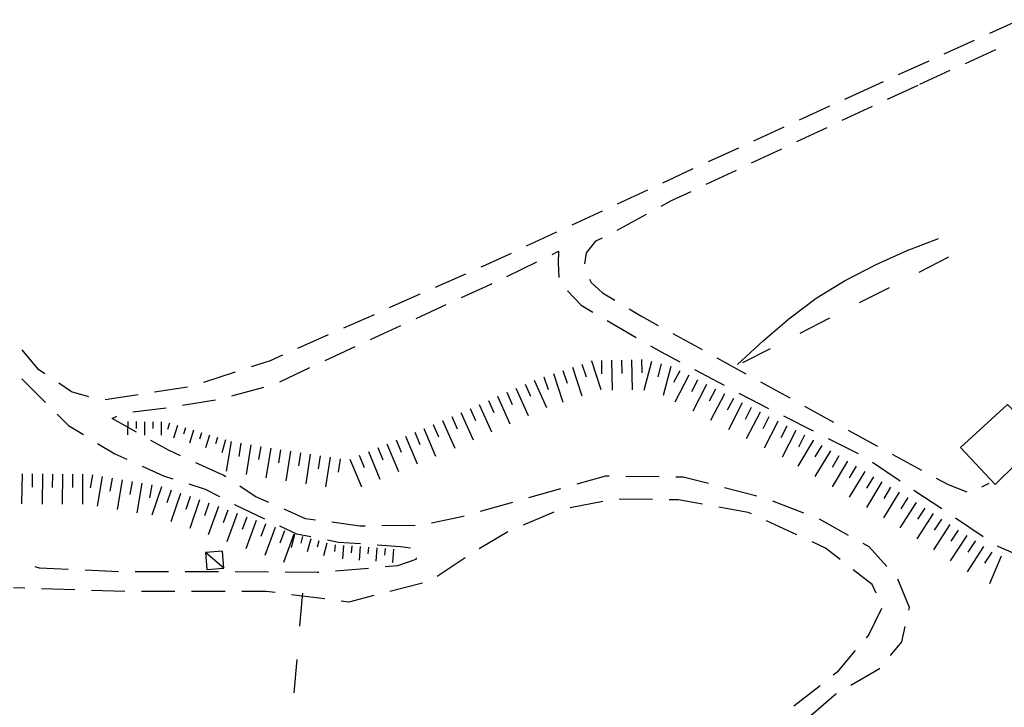
# Model space of a CAD drawing. Units: metres. Extents: x 486264 to 487819, y 4503090 to 4504509.
# Drawn here: x 486792 to 486910, y 4503799 to 4503881 of the extents above; entities that cross this region are included whole.
import ezdxf

# ---------------------------------------------------------------- set-up
doc = ezdxf.new("R2010")
doc.units = ezdxf.units.M
doc.header["$MEASUREMENT"] = 0
for name, color, linetype in [("'03 limite di coltura agraria", 254, 'Continuous'), ('careggiabile non asfaltata', 254, 'Continuous'), ('curva direttrice a 10 mt', 254, 'Continuous'), ('EDIFICIO', 250, 'Continuous'), ('limite di coltura agraria', 254, 'Continuous'), ('scarpata fino a 2 mt', 254, 'Continuous'), ('scarpata fino a 2 mt v', 254, 'Continuous'), ('scarpata fino a 5 mt', 254, 'Continuous'), ('scarpata fino a 5 mt v', 254, 'Continuous'), ('tettoia - baracca', 254, 'Continuous')]:
    doc.layers.add(name, color=color, linetype=linetype)

msp = doc.modelspace()

# ---------------------------------------------------------------- linework, layer by layer
at = {"layer": "'03 limite di coltura agraria"}
for p, q in [((486903.4, 4503852.46), (486899.84, 4503850.64)), ((486896.28, 4503848.81), (486892.72, 4503846.99)), ((486889.16, 4503845.16), (486885.6, 4503843.34)), ((486882.04, 4503841.51), (486878.71, 4503839.81))]:
    msp.add_line(p, q, dxfattribs=at)
at = {"layer": 'careggiabile non asfaltata', "linetype": 'Continuous'}
for p, q in [((486911.96, 4503880.91), (486908.31, 4503879.26)), ((486906.49, 4503878.43), (486902.84, 4503876.78)), ((486909.03, 4503877.31), (486905.39, 4503875.64)), ((486901.03, 4503875.96), (486897.38, 4503874.3)), ((486903.57, 4503874.81), (486899.94, 4503873.15)), ((486895.56, 4503873.47), (486894.6, 4503873.04)), ((486894.6, 4503873.04), (486890.96, 4503871.37)), ((486899.71, 4503873.04), (486896.07, 4503871.37)), ((486889.15, 4503870.54), (486885.51, 4503868.87)), ((486894.25, 4503870.53), (486890.63, 4503868.83)), ((486883.69, 4503868.04), (486880.06, 4503866.38)), ((486888.82, 4503867.97), (486885.21, 4503866.27)), ((486878.24, 4503865.54), (486874.6, 4503863.88)), ((486883.4, 4503865.42), (486879.78, 4503863.71)), ((486872.78, 4503863.04), (486869.16, 4503861.35)), ((486877.97, 4503862.86), (486874.35, 4503861.16)), ((486867.34, 4503860.51), (486863.71, 4503858.83)), ((486870.17, 4503859.2), (486868.96, 4503858.53)), ((486872.54, 4503860.31), (486870.17, 4503859.2)), ((486861.9, 4503857.99), (486858.27, 4503856.3)), ((486867.2, 4503857.58), (486863.68, 4503855.67)), ((486856.46, 4503855.46), (486852.83, 4503853.78)), ((486861.91, 4503854.75), (486861.1, 4503854.37)), ((486861.1, 4503854.37), (486859.99, 4503853)), ((486851.02, 4503852.93), (486847.96, 4503851.51)), ((486855.91, 4503852.79), (486856.69, 4503853.17)), ((486856.69, 4503853.17), (486856.64, 4503851.81)), ((486859.99, 4503853), (486859.82, 4503851.66)), ((486847.96, 4503851.51), (486847.39, 4503851.26)), ((486850.5, 4503850.17), (486854.1, 4503851.92)), ((486856.64, 4503851.81), (486856.74, 4503850.04)), ((486845.56, 4503850.45), (486841.9, 4503848.82)), ((486860.39, 4503849.82), (486860.58, 4503849.43)), ((486845.07, 4503847.63), (486848.49, 4503849.2)), ((486848.49, 4503849.2), (486848.71, 4503849.31)), ((486860.58, 4503849.43), (486861.96, 4503848.21)), ((486840.07, 4503848.02), (486836.42, 4503846.39)), ((486857.78, 4503848.44), (486859.39, 4503846.71)), ((486861.96, 4503848.21), (486863.44, 4503847.32)), ((486839.62, 4503845.13), (486843.25, 4503846.8)), ((486859.39, 4503846.71), (486860.81, 4503845.89)), ((486865.15, 4503846.28), (486866.54, 4503845.45)), ((486834.59, 4503845.58), (486830.92, 4503843.96)), ((486866.54, 4503845.45), (486868.63, 4503844.3)), ((486834.17, 4503842.63), (486837.8, 4503844.29)), ((486862.53, 4503844.88), (486865.99, 4503842.86)), ((486829.1, 4503843.15), (486825.44, 4503841.53)), ((486870.38, 4503843.33), (486873.89, 4503841.4)), ((486828.73, 4503840.09), (486832.35, 4503841.78)), ((486867.72, 4503841.85), (486868.99, 4503841.12)), ((486794.41, 4503839.01), (486792.43, 4503841.37)), ((486823.61, 4503840.72), (486822.14, 4503840.06)), ((486868.99, 4503841.12), (486871.23, 4503839.93)), ((486875.64, 4503840.43), (486879.14, 4503838.5)), ((486822.14, 4503840.06), (486819.87, 4503839.32)), ((486823.29, 4503837.55), (486826.92, 4503839.24)), ((486795.17, 4503838.49), (486794.41, 4503839.01)), ((486817.97, 4503838.7), (486814.17, 4503837.46)), ((486872.99, 4503839), (486876.53, 4503837.13)), ((486792.39, 4503837.9), (486795.22, 4503835.08)), ((486798.35, 4503836.33), (486796.82, 4503837.37)), ((486812.25, 4503836.9), (486808.3, 4503836.29)), ((486817.54, 4503835.87), (486821.41, 4503836.89)), ((486880.89, 4503837.54), (486884.39, 4503835.61)), ((486800.43, 4503835.76), (486798.35, 4503836.33)), ((486806.32, 4503835.98), (486802.37, 4503835.38)), ((486878.3, 4503836.19), (486879.62, 4503835.49)), ((486805.71, 4503833.93), (486809.68, 4503834.44)), ((486811.66, 4503834.75), (486815.61, 4503835.37)), ((486879.62, 4503835.49), (486881.85, 4503834.36)), ((486886.14, 4503834.64), (486889.64, 4503832.72)), ((486796.64, 4503833.66), (486798, 4503832.31)), ((486803.21, 4503833.16), (486803.8, 4503833.41)), ((486883.64, 4503833.46), (486887.21, 4503831.66)), ((486798, 4503832.31), (486799.77, 4503831.22)), ((486806.13, 4503831.51), (486803.21, 4503833.16)), ((486891.4, 4503831.75), (486894.83, 4503829.86)), ((486801.47, 4503830.17), (486803.53, 4503828.9)), ((486810.04, 4503829.3), (486807.87, 4503830.52)), ((486888.99, 4503830.75), (486892.57, 4503828.95)), ((486894.83, 4503829.86), (486894.9, 4503829.82)), ((486803.53, 4503828.9), (486804.98, 4503828.26)), ((486811.41, 4503828.68), (486810.04, 4503829.3)), ((486896.66, 4503828.87), (486900.17, 4503826.96)), ((486806.81, 4503827.45), (486809.39, 4503826.3)), ((486816.53, 4503826.37), (486813.23, 4503827.85)), ((486894.28, 4503827.92), (486897.6, 4503825.7)), ((486809.39, 4503826.3), (486810.5, 4503825.94)), ((486816.85, 4503826.16), (486816.53, 4503826.37)), ((486862.32, 4503826.25), (486858.87, 4503825.27)), ((486862.74, 4503826.24), (486862.32, 4503826.25)), ((486868.73, 4503826.17), (486864.74, 4503826.21)), ((486812.41, 4503825.33), (486814.35, 4503824.69)), ((486820.35, 4503823.82), (486818.51, 4503825.05)), ((486871.6, 4503826.14), (486870.73, 4503826.14)), ((486874.64, 4503825.35), (486871.6, 4503826.14)), ((486901.93, 4503826.01), (486903.35, 4503825.24)), ((486903.35, 4503825.24), (486905.58, 4503824.37)), ((486907.38, 4503824.96), (486908.28, 4503825.41)), ((486814.35, 4503824.69), (486816.09, 4503823.79)), ((486821.99, 4503823.09), (486820.35, 4503823.82)), ((486856.94, 4503824.73), (486853.1, 4503823.63)), ((486880.44, 4503823.85), (486876.57, 4503824.85)), ((486899.26, 4503824.58), (486902.59, 4503822.37)), ((486817.86, 4503822.87), (486817.96, 4503822.81)), ((486817.96, 4503822.81), (486821.47, 4503821.15)), ((486851.17, 4503823.1), (486847.32, 4503822.01)), ((486862, 4503823.19), (486858.07, 4503822.45)), ((486867.96, 4503823.43), (486863.96, 4503823.49)), ((486871.07, 4503823.39), (486869.96, 4503823.4)), ((486873.92, 4503822.88), (486871.07, 4503823.39)), ((486886.08, 4503821.81), (486882.35, 4503823.25)), ((486826.39, 4503821.14), (486823.82, 4503822.28)), ((486845.39, 4503821.46), (486844.9, 4503821.32)), ((486856.14, 4503821.92), (486852.46, 4503820.37)), ((486879.42, 4503821.89), (486875.89, 4503822.53)), ((486879.79, 4503821.72), (486879.42, 4503821.89)), ((486823.28, 4503820.3), (486825.31, 4503819.34)), ((486827.57, 4503820.98), (486826.39, 4503821.14)), ((486832.9, 4503820.27), (486829.54, 4503820.72)), ((486833.52, 4503820.27), (486832.9, 4503820.27)), ((486839.52, 4503820.33), (486835.52, 4503820.29)), ((486844.9, 4503821.32), (486841.49, 4503820.63)), ((486885.24, 4503819.21), (486881.61, 4503820.89)), ((486887.96, 4503821.09), (486887.95, 4503821.09)), ((486891.44, 4503819.14), (486887.96, 4503821.09)), ((486904.25, 4503821.25), (486907.57, 4503819.03)), ((486825.31, 4503819.34), (486827.03, 4503819)), ((486850.62, 4503819.59), (486847.2, 4503817.52)), ((486829, 4503818.62), (486830.35, 4503818.35)), ((486830.35, 4503818.35), (486832.96, 4503818.17)), ((486834.96, 4503818.02), (486837.75, 4503817.81)), ((486888.67, 4503817.62), (486887.06, 4503818.37)), ((486893.89, 4503817.79), (486893.19, 4503818.18)), ((486837.75, 4503817.81), (486838.94, 4503817.67)), ((486890.42, 4503816.26), (486888.67, 4503817.62)), ((486896.03, 4503815.41), (486893.89, 4503817.79)), ((486909.24, 4503817.91), (486909.39, 4503817.81)), ((486909.39, 4503817.81), (486912.89, 4503816.29)), ((486839.6, 4503816.27), (486837.4, 4503815.5)), ((486839.63, 4503816.46), (486839.6, 4503816.27)), ((486845.51, 4503816.45), (486842.17, 4503814.24)), ((486794.51, 4503815.24), (486794, 4503815.39)), ((486797.97, 4503815.08), (486794.51, 4503815.24)), ((486803.97, 4503814.8), (486799.97, 4503814.99)), ((486809.96, 4503814.79), (486805.96, 4503814.78)), ((486815.96, 4503814.8), (486811.96, 4503814.79)), ((486821.96, 4503814.75), (486817.96, 4503814.79)), ((486827.78, 4503814.7), (486823.96, 4503814.73)), ((486827.96, 4503814.71), (486827.78, 4503814.7)), ((486833.94, 4503815.2), (486829.96, 4503814.88)), ((486837.4, 4503815.5), (486835.93, 4503815.38)), ((486894.25, 4503813.28), (486892, 4503815.03)), ((486840.38, 4503813.42), (486836.5, 4503812.43)), ((486894.74, 4503812.24), (486894.25, 4503813.28)), ((486898.71, 4503810.53), (486897.32, 4503813.9)), ((486792.75, 4503812.82), (486791.39, 4503812.87)), ((486798.75, 4503812.62), (486794.75, 4503812.76)), ((486804.74, 4503812.42), (486800.74, 4503812.55)), ((486810.74, 4503812.42), (486806.74, 4503812.41)), ((486816.74, 4503812.42), (486812.74, 4503812.42)), ((486821.67, 4503812.43), (486818.74, 4503812.43)), ((486822.73, 4503812.3), (486821.67, 4503812.43)), ((486831.56, 4503811.17), (486830.67, 4503811.29)), ((486834.57, 4503811.94), (486831.56, 4503811.17)), ((486893.82, 4503807.17), (486895.42, 4503810.43)), ((486898.64, 4503810.18), (486898.71, 4503810.53)), ((486897.82, 4503806.41), (486898.21, 4503808.22)), ((486893.58, 4503806.89), (486893.82, 4503807.17)), ((486896.44, 4503804.76), (486897.82, 4503806.41)), ((486890.21, 4503802.93), (486892.28, 4503805.36)), ((486889.58, 4503802.43), (486890.21, 4503802.93)), ((486891.71, 4503801.22), (486895.14, 4503803.21)), ((486895.14, 4503803.21), (486895.16, 4503803.23)), ((486884.87, 4503798.72), (486888.01, 4503801.19)), ((486886.95, 4503797.61), (486889.9, 4503800.17)), ((486889.9, 4503800.17), (486889.98, 4503800.22))]:
    msp.add_line(p, q, dxfattribs=at)
at = {"layer": 'careggiabile non asfaltata', "linetype": 'Continuous', "flags": 128}
msp.add_lwpolyline([(486828.68, 4503811.54), (486826, 4503811.88), (486824.71, 4503812.04)], dxfattribs=at)
at = {"layer": 'curva direttrice a 10 mt', "color": 254, "linetype": 'Continuous'}
msp.add_lwpolyline([(486878.14, 4503839.63), (486881.2, 4503842.44), (486884.29, 4503845.1), (486887.53, 4503847.55), (486890.96, 4503849.63), (486894.74, 4503851.6), (486898.46, 4503853.26), (486902.21, 4503854.69)], dxfattribs=at)
at = {"layer": 'EDIFICIO', "linetype": 'Continuous', "flags": 128}
msp.add_lwpolyline([(486910.46, 4503834.83), (486914.47, 4503830.67), (486911.57, 4503827.8), (486909.01, 4503825.26), (486904.83, 4503829.68)], close=True, dxfattribs=at)
at = {"layer": 'limite di coltura agraria'}
msp.add_line((486825.34, 4503804.28), (486825, 4503800.3), dxfattribs=at)
at = {"layer": 'limite di coltura agraria', "flags": 128}
msp.add_lwpolyline([(486826.03, 4503812.25), (486826, 4503811.88), (486825.68, 4503808.27)], dxfattribs=at)
at = {"layer": 'scarpata fino a 2 mt', "color": 254, "linetype": 'Continuous'}
for p, q in [((486806.09, 4503832.77), (486806.1, 4503832.77)), ((486812, 4503832.03), (486812, 4503832.03)), ((486816.79, 4503830.59), (486816.8, 4503830.59)), ((486835.91, 4503817.57), (486835.92, 4503817.57)), ((486836.91, 4503817.5), (486836.92, 4503817.5))]:
    msp.add_line(p, q, dxfattribs=at)
at = {"layer": 'scarpata fino a 2 mt v', "color": 254, "linetype": 'Continuous'}
for p, q in [((486805.09, 4503832.78), (486805.07, 4503831.18)), ((486806.1, 4503832.77), (486806.09, 4503831.97)), ((486807.1, 4503832.76), (486807.08, 4503831.16)), ((486808.1, 4503832.76), (486808.09, 4503831.96)), ((486809.1, 4503832.75), (486809.08, 4503831.15)), ((486810.08, 4503832.61), (486809.85, 4503831.84)), ((486811.04, 4503832.32), (486810.58, 4503830.79)), ((486812, 4503832.03), (486811.77, 4503831.26)), ((486812.96, 4503831.74), (486812.5, 4503830.21)), ((486813.92, 4503831.45), (486813.68, 4503830.69)), ((486814.88, 4503831.16), (486814.42, 4503829.63)), ((486815.84, 4503830.87), (486815.61, 4503830.11)), ((486816.8, 4503830.59), (486816.34, 4503829.05)), ((486825.07, 4503819.26), (486824.66, 4503817.71)), ((486826.04, 4503819), (486825.83, 4503818.23)), ((486827, 4503818.75), (486826.6, 4503817.2)), ((486827.97, 4503818.49), (486827.77, 4503817.72)), ((486828.94, 4503818.23), (486828.54, 4503816.69)), ((486829.92, 4503818.03), (486829.86, 4503817.23)), ((486830.92, 4503817.95), (486830.8, 4503816.36)), ((486831.92, 4503817.88), (486831.86, 4503817.08)), ((486832.92, 4503817.8), (486832.8, 4503816.2)), ((486833.92, 4503817.73), (486833.86, 4503816.93)), ((486834.92, 4503817.65), (486834.8, 4503816.05)), ((486835.92, 4503817.57), (486835.86, 4503816.77)), ((486836.92, 4503817.5), (486836.8, 4503815.91))]:
    msp.add_line(p, q, dxfattribs=at)
at = {"layer": 'scarpata fino a 5 mt', "color": 254, "linetype": 'Continuous'}
for p, q in [((486860.63, 4503840.03), (486860.63, 4503840.04)), ((486865.42, 4503840.18), (486865.43, 4503840.18)), ((486866.63, 4503840.2), (486866.64, 4503840.2)), ((486854.92, 4503838.14), (486854.93, 4503838.14)), ((486873.35, 4503837.77), (486873.35, 4503837.76)), ((486849.39, 4503835.81), (486849.39, 4503835.81)), ((486850.49, 4503836.3), (486850.5, 4503836.3)), ((486847.19, 4503834.84), (486847.2, 4503834.84)), ((486877.62, 4503835.56), (486877.63, 4503835.56)), ((486880.82, 4503833.91), (486880.83, 4503833.91)), ((486841.68, 4503832.43), (486841.69, 4503832.43)), ((486842.79, 4503832.89), (486842.8, 4503832.89)), ((486882.96, 4503832.81), (486882.96, 4503832.8)), ((486885.1, 4503831.71), (486885.1, 4503831.7)), ((486887.2, 4503830.54), (486887.2, 4503830.53)), ((486822.21, 4503829.61), (486822.21, 4503829.61)), ((486823.39, 4503829.41), (486823.4, 4503829.41)), ((486824.58, 4503829.23), (486824.59, 4503829.23)), ((486825.77, 4503829.05), (486825.78, 4503829.05)), ((486889.25, 4503829.29), (486889.26, 4503829.29)), ((486792.45, 4503826.53), (486792.46, 4503826.53)), ((486799.66, 4503826.48), (486799.67, 4503826.48)), ((486893.37, 4503826.81), (486893.38, 4503826.81)), ((486805.6, 4503825.61), (486805.61, 4503825.61)), ((486812.55, 4503823.79), (486812.56, 4503823.79)), ((486899.54, 4503823.08), (486899.54, 4503823.07)), ((486818.21, 4503821.76), (486818.21, 4503821.76)), ((486820.46, 4503820.93), (486820.47, 4503820.93)), ((486821.6, 4503820.52), (486821.6, 4503820.51)), ((486902.56, 4503821.1), (486902.57, 4503821.1)), ((486822.72, 4503820.11), (486822.73, 4503820.11)), ((486906.59, 4503818.48), (486906.59, 4503818.47)), ((486907.59, 4503817.81), (486907.6, 4503817.81))]:
    msp.add_line(p, q, dxfattribs=at)
at = {"layer": 'scarpata fino a 5 mt v', "color": 254, "linetype": 'Continuous'}
for p, q in [((486858.35, 4503839.28), (486859.48, 4503835.86)), ((486859.49, 4503839.66), (486860, 4503838.14)), ((486860.63, 4503840.04), (486861.76, 4503836.63)), ((486861.82, 4503840.11), (486861.85, 4503838.51)), ((486863.03, 4503840.13), (486863.1, 4503836.53)), ((486864.23, 4503840.15), (486864.26, 4503838.55)), ((486865.43, 4503840.18), (486865.5, 4503836.57)), ((486866.64, 4503840.2), (486866.67, 4503838.6)), ((486867.81, 4503839.99), (486866.91, 4503836.5)), ((486868.97, 4503839.68), (486868.57, 4503838.14)), ((486870.14, 4503839.39), (486869.24, 4503835.9)), ((486854.93, 4503838.14), (486855.44, 4503836.63)), ((486856.07, 4503838.52), (486857.2, 4503835.1)), ((486857.21, 4503838.9), (486857.71, 4503837.39)), ((486871.21, 4503838.87), (486870.48, 4503837.45)), ((486872.28, 4503838.32), (486870.64, 4503835.11)), ((486852.69, 4503837.27), (486853.34, 4503835.81)), ((486853.79, 4503837.75), (486855.25, 4503834.46)), ((486873.35, 4503837.76), (486872.62, 4503836.34)), ((486874.42, 4503837.21), (486872.77, 4503834.01)), ((486849.39, 4503835.81), (486850.85, 4503832.53)), ((486850.5, 4503836.3), (486851.14, 4503834.84)), ((486851.59, 4503836.78), (486853.04, 4503833.49)), ((486875.49, 4503836.66), (486874.75, 4503835.24)), ((486876.56, 4503836.11), (486874.91, 4503832.91)), ((486847.2, 4503834.84), (486848.65, 4503831.55)), ((486848.29, 4503835.32), (486848.94, 4503833.86)), ((486877.63, 4503835.56), (486876.89, 4503834.14)), ((486878.69, 4503835.01), (486877.04, 4503831.81)), ((486879.76, 4503834.46), (486879.03, 4503833.04)), ((486843.89, 4503833.38), (486844.54, 4503831.92)), ((486845, 4503833.87), (486846.45, 4503830.58)), ((486846.1, 4503834.35), (486846.75, 4503832.89)), ((486880.83, 4503833.91), (486879.18, 4503830.71)), ((486881.89, 4503833.36), (486881.16, 4503831.93)), ((486841.69, 4503832.43), (486842.31, 4503830.95)), ((486842.8, 4503832.89), (486844.25, 4503829.6)), ((486882.96, 4503832.8), (486881.32, 4503829.6)), ((486884.03, 4503832.25), (486883.3, 4503830.83)), ((486838.35, 4503831.05), (486839.74, 4503827.72)), ((486839.46, 4503831.51), (486840.08, 4503830.03)), ((486840.57, 4503831.97), (486841.96, 4503828.64)), ((486885.1, 4503831.7), (486883.46, 4503828.5)), ((486886.17, 4503831.15), (486885.43, 4503829.73)), ((486817.46, 4503830.38), (486816.89, 4503826.83)), ((486818.65, 4503830.19), (486818.39, 4503828.61)), ((486819.84, 4503829.99), (486819.26, 4503826.44)), ((486821.03, 4503829.8), (486820.77, 4503828.23)), ((486836.14, 4503830.13), (486837.52, 4503826.8)), ((486837.25, 4503830.59), (486837.86, 4503829.11)), ((486887.2, 4503830.53), (486885.34, 4503827.44)), ((486888.23, 4503829.91), (486887.4, 4503828.54)), ((486822.21, 4503829.61), (486821.64, 4503826.05)), ((486823.4, 4503829.41), (486823.16, 4503827.84)), ((486824.59, 4503829.23), (486824.04, 4503825.68)), ((486825.78, 4503829.05), (486825.54, 4503827.48)), ((486826.96, 4503828.87), (486826.42, 4503825.31)), ((486828.15, 4503828.69), (486827.91, 4503827.11)), ((486832.81, 4503828.74), (486833.42, 4503827.27)), ((486833.92, 4503829.2), (486835.3, 4503825.88)), ((486835.03, 4503829.66), (486835.64, 4503828.19)), ((486889.26, 4503829.29), (486887.4, 4503826.21)), ((486890.28, 4503828.67), (486889.46, 4503827.3)), ((486829.34, 4503828.51), (486828.79, 4503824.95)), ((486830.53, 4503828.32), (486830.28, 4503826.74)), ((486831.7, 4503828.28), (486833.08, 4503824.95)), ((486891.32, 4503828.05), (486889.46, 4503824.97)), ((486892.35, 4503827.43), (486891.52, 4503826.06)), ((486792.46, 4503826.53), (486792.36, 4503822.93)), ((486793.65, 4503826.51), (486793.64, 4503824.91)), ((486794.86, 4503826.51), (486794.84, 4503822.9)), ((486796.06, 4503826.5), (486796.05, 4503824.9)), ((486797.26, 4503826.49), (486797.25, 4503822.89)), ((486798.46, 4503826.48), (486798.46, 4503824.88)), ((486799.67, 4503826.48), (486799.65, 4503822.88)), ((486800.86, 4503826.41), (486800.6, 4503824.83)), ((486802.04, 4503826.21), (486801.44, 4503822.66)), ((486893.38, 4503826.81), (486891.52, 4503823.72)), ((486894.4, 4503826.18), (486893.57, 4503824.82)), ((486803.23, 4503826.01), (486802.96, 4503824.44)), ((486804.42, 4503825.81), (486803.82, 4503822.26)), ((486805.61, 4503825.61), (486805.34, 4503824.03)), ((486806.79, 4503825.4), (486806.18, 4503821.86)), ((486807.97, 4503825.21), (486807.71, 4503823.63)), ((486895.43, 4503825.57), (486893.57, 4503822.48)), ((486809.14, 4503824.97), (486807.97, 4503821.56)), ((486810.29, 4503824.58), (486809.76, 4503823.06)), ((486811.42, 4503824.18), (486810.25, 4503820.77)), ((486897.49, 4503824.33), (486895.63, 4503821.24)), ((486896.46, 4503824.94), (486895.64, 4503823.58)), ((486812.56, 4503823.79), (486812.04, 4503822.27)), ((486813.69, 4503823.4), (486812.52, 4503819.99)), ((486814.82, 4503823), (486814.27, 4503821.5)), ((486899.54, 4503823.07), (486897.57, 4503820.05)), ((486898.52, 4503823.7), (486897.69, 4503822.33)), ((486815.96, 4503822.59), (486814.71, 4503819.2)), ((486817.08, 4503822.17), (486816.53, 4503820.67)), ((486818.21, 4503821.76), (486816.97, 4503818.37)), ((486901.56, 4503821.76), (486899.59, 4503818.74)), ((486900.55, 4503822.41), (486899.67, 4503821.08)), ((486819.34, 4503821.34), (486818.79, 4503819.84)), ((486820.47, 4503820.93), (486819.23, 4503817.55)), ((486821.6, 4503820.51), (486821.05, 4503819.01)), ((486903.57, 4503820.44), (486901.6, 4503817.43)), ((486902.57, 4503821.1), (486901.69, 4503819.76)), ((486822.73, 4503820.11), (486821.5, 4503816.73)), ((486823.86, 4503819.7), (486823.31, 4503818.2)), ((486824.99, 4503819.29), (486823.76, 4503815.91)), ((486905.58, 4503819.13), (486903.61, 4503816.12)), ((486904.57, 4503819.79), (486903.7, 4503818.45)), ((486906.59, 4503818.47), (486905.71, 4503817.13)), ((486907.6, 4503817.81), (486905.63, 4503814.8)), ((486908.6, 4503817.15), (486907.72, 4503815.82)), ((486909.7, 4503816.68), (486908.3, 4503813.36))]:
    msp.add_line(p, q, dxfattribs=at)
at = {"layer": 'tettoia - baracca', "linetype": 'Continuous'}
msp.add_line((486816.59, 4503815.23), (486814.4, 4503817.11), dxfattribs=at)
at = {"layer": 'tettoia - baracca', "linetype": 'Continuous', "flags": 128}
msp.add_lwpolyline([(486816.43, 4503817.26), (486814.4, 4503817.11), (486814.56, 4503815.08), (486816.59, 4503815.23)], close=True, dxfattribs=at)

doc.saveas('drawing.dxf')
